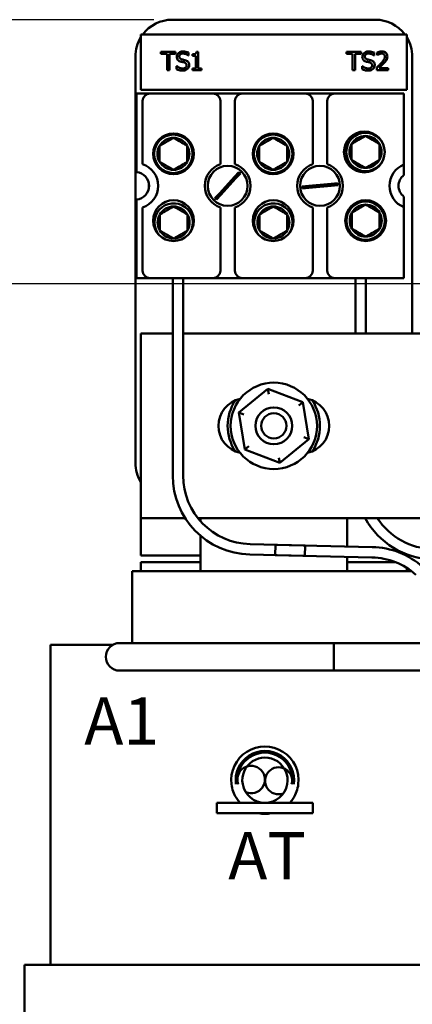
# Model space of a CAD drawing. Units: inches. Extents: x 1 to 43, y 0.5 to 33.5.
# Drawn here: x 5 to 7.6, y 15.9 to 22.6 of the extents above; entities that cross this region are included whole.
import ezdxf

# ---------------------------------------------------------------- set-up
doc = ezdxf.new("R2010")
doc.units = ezdxf.units.IN
doc.header["$LTSCALE"] = 2
doc.header["$MEASUREMENT"] = 0
for name, color, linetype, lineweight in [('Dimension (ANSI)', 7, 'Continuous', 25), ('Symbol (ANSI)', 7, 'Continuous', 25), ('Visible (ANSI)', 7, 'Continuous', 50)]:
    doc.layers.add(name, color=color, linetype=linetype, lineweight=lineweight)
doc.styles.add('Note Text (ANSI)', font='tahoma.ttf')
doc.dimstyles.new('Default (ANSI)', dxfattribs={"dimscale": 2, "dimtxt": 0.16, "dimasz": 0.098425, "dimexe": 0.125, "dimexo": 0.0625, "dimgap": 0.031496, "dimtad": 0, "dimtih": 1, "dimtoh": 1, "dimrnd": 1e-08, "dimzin": 0, "dimdsep": 46, "dimtxsty": 'Note Text (ANSI)', "dimcen": 0.09, "dimdle": 0.393701, "dimclrd": 256, "dimclre": 256, "dimclrt": 256, "dimadec": 0, "dimazin": 1, "dimtfac": 0.75, "dimtofl": 0, "dimtmove": 0, "dimatfit": 3, "dimfxl": 1, "dimtolj": 1, "dimtzin": 4, "dimlwd": -1, "dimlwe": -1, "dimarcsym": 0})

# ---------------------------------------------------------------- blocks, each defined once
blk = doc.blocks.new('*D28')
at = {"layer": 'Defpoints', "color": 0, "transparency": 16777216}
for p in [(4.239, 20.783), (9.9336, 20.783), (5.8074, 12.4389)]:
    blk.add_point(p, dxfattribs=at)
at = {"layer": 'Dimension (ANSI)', "transparency": 16777216}
for p, q in [((9.8086, 20.783), (3.989, 20.783)), ((4.239, 20.5862), (4.239, 17.4262)), ((4.239, 12.6357), (4.239, 16.9656)), ((5.6824, 12.4389), (3.989, 12.4389))]:
    blk.add_line(p, q, dxfattribs=at)
for points in [[(4.2062, 20.5862), (4.2718, 20.5862), (4.239, 20.783)], [(4.2062, 12.6357), (4.2718, 12.6357), (4.239, 12.4389)]]:
    blk.add_solid(points, dxfattribs=at)
at = {"layer": 'Dimension (ANSI)', "transparency": 16777216, "insert": (3.7521, 17.3632), "char_height": 0.32, "attachment_point": 1, "style": 'Note Text (ANSI)'}
blk.add_mtext('\\A1; \\fTahoma|b0|i0;8.50', dxfattribs=at)
blk = doc.blocks.new('*D36')
at = {"layer": 'Defpoints', "color": 0, "transparency": 16777216}
for p in [(2.8703, 22.5709), (6.0199, 22.5709), (5.8074, 12.4389)]:
    blk.add_point(p, dxfattribs=at)
at = {"layer": 'Dimension (ANSI)', "transparency": 16777216}
for p, q in [((5.8949, 22.5709), (2.6203, 22.5709)), ((2.8703, 22.374), (2.8703, 17.7345)), ((2.8703, 12.6357), (2.8703, 17.2752)), ((5.6824, 12.4389), (2.6203, 12.4389))]:
    blk.add_line(p, q, dxfattribs=at)
for points in [[(2.8375, 22.374), (2.9031, 22.374), (2.8703, 22.5709)], [(2.8375, 12.6357), (2.9031, 12.6357), (2.8703, 12.4389)]]:
    blk.add_solid(points, dxfattribs=at)
at = {"layer": 'Dimension (ANSI)', "transparency": 16777216, "insert": (2.2659, 17.6715), "char_height": 0.32, "attachment_point": 1, "style": 'Note Text (ANSI)'}
blk.add_mtext('\\A1; \\fTahoma|b0|i0;10.25', dxfattribs=at)

msp = doc.modelspace()

# ---------------------------------------------------------------- linework, layer by layer
at = {"layer": 'Visible (ANSI)'}
for p, q in [((6.0199, 22.5709), (7.3949, 22.5709)), ((7.6074, 22.4709), (5.8074, 22.4709)), ((5.8074, 22.4709), (5.8074, 22.0959)), ((7.6074, 22.0959), (7.6074, 22.4709)), ((5.9423, 22.3536), (5.9423, 22.3388)), ((6.0428, 22.3536), (5.9423, 22.3536)), ((5.9423, 22.3388), (5.9843, 22.3388)), ((5.9843, 22.3388), (5.9843, 22.2286)), ((6.0009, 22.2286), (6.0009, 22.3388)), ((6.0009, 22.3388), (6.0428, 22.3388)), ((6.0428, 22.3388), (6.0428, 22.3536)), ((6.1294, 22.3279), (6.1294, 22.3477)), ((6.1575, 22.3366), (6.1575, 22.3251)), ((6.1963, 22.354), (6.1833, 22.354)), ((6.1963, 22.2414), (6.1963, 22.354)), ((7.2991, 22.3536), (7.1986, 22.3536)), ((7.1986, 22.3536), (7.1986, 22.3388)), ((7.1986, 22.3388), (7.2405, 22.3388)), ((7.2405, 22.3388), (7.2405, 22.2286)), ((7.2572, 22.2286), (7.2572, 22.3388)), ((7.2572, 22.3388), (7.2991, 22.3388)), ((7.2991, 22.3388), (7.2991, 22.3536)), ((7.3857, 22.3279), (7.3857, 22.3477)), ((7.4066, 22.3487), (7.4066, 22.3309)), ((5.7699, 19.5709), (5.7699, 22.3209)), ((6.1282, 22.3279), (6.1294, 22.3279)), ((6.1575, 22.3251), (6.1802, 22.3251)), ((6.1802, 22.3251), (6.1802, 22.2414)), ((7.3845, 22.3279), (7.3857, 22.3279)), ((7.4066, 22.3309), (7.4075, 22.3309)), ((7.6449, 22.3209), (7.6449, 20.4459)), ((5.9843, 22.2286), (6.0009, 22.2286)), ((6.0505, 22.257), (6.0493, 22.257)), ((6.0493, 22.257), (6.0493, 22.2361)), ((6.1575, 22.2414), (6.1575, 22.2286)), ((6.1802, 22.2414), (6.1575, 22.2414)), ((6.1575, 22.2286), (6.2185, 22.2286)), ((6.2185, 22.2414), (6.1963, 22.2414)), ((6.2185, 22.2286), (6.2185, 22.2414)), ((7.2405, 22.2286), (7.2572, 22.2286)), ((7.3056, 22.257), (7.3056, 22.2361)), ((7.3068, 22.257), (7.3056, 22.257)), ((7.4039, 22.2463), (7.4039, 22.2286)), ((7.4039, 22.2286), (7.481, 22.2286)), ((7.481, 22.2431), (7.4196, 22.2431)), ((7.481, 22.2286), (7.481, 22.2431)), ((5.7779, 22.0709), (5.8689, 22.0709)), ((5.7779, 21.5385), (5.7779, 22.0709)), ((5.8074, 22.0959), (7.6074, 22.0959)), ((5.8689, 22.0709), (6.2959, 22.0709)), ((6.2959, 22.0709), (6.4939, 22.0709)), ((6.4939, 22.0709), (6.9209, 22.0709)), ((6.9209, 22.0709), (7.1189, 22.0709)), ((7.1189, 22.0709), (7.5879, 22.0709)), ((7.5879, 22.0709), (7.5879, 21.59)), ((5.8189, 22.0209), (5.8189, 21.5929)), ((6.3459, 21.5929), (6.3459, 22.0209)), ((6.4439, 22.0209), (6.4439, 21.5929)), ((6.9709, 21.5929), (6.9709, 22.0209)), ((7.0689, 22.0209), (7.0689, 21.5929)), ((6.4411, 21.506), (6.4714, 21.5391)), ((7.5879, 21.59), (7.5879, 21.5193)), ((5.8606, 21.4254), (5.8606, 21.4664)), ((6.3391, 21.3945), (6.4411, 21.506)), ((6.4508, 21.4972), (6.3488, 21.3857)), ((6.481, 21.5303), (6.4508, 21.4972)), ((6.8995, 21.4407), (6.9441, 21.4451)), ((6.9454, 21.432), (6.9007, 21.4277)), ((6.9441, 21.4451), (7.0945, 21.4597)), ((7.0958, 21.4467), (6.9454, 21.432)), ((7.0945, 21.4597), (7.1391, 21.464)), ((7.1404, 21.451), (7.0958, 21.4467)), ((5.7779, 20.8209), (5.7779, 21.3532)), ((6.3088, 21.3615), (6.3391, 21.3945)), ((6.3488, 21.3857), (6.3185, 21.3526)), ((7.5879, 21.3724), (7.5879, 21.3017)), ((5.8189, 21.2988), (5.8189, 20.8709)), ((6.3459, 20.8709), (6.3459, 21.2988)), ((6.4439, 21.2988), (6.4439, 20.8709)), ((6.9709, 20.8709), (6.9709, 21.2988)), ((7.0689, 21.2988), (7.0689, 20.8709)), ((7.5879, 21.3017), (7.5879, 20.8209)), ((5.8689, 20.8209), (5.7779, 20.8209)), ((6.2959, 20.8209), (5.8689, 20.8209)), ((6.0229, 20.8209), (6.0229, 19.4847)), ((6.0929, 20.8209), (6.0929, 19.4847)), ((6.4939, 20.8209), (6.2959, 20.8209)), ((6.9209, 20.8209), (6.4939, 20.8209)), ((7.1189, 20.8209), (6.9209, 20.8209)), ((7.5879, 20.8209), (7.1189, 20.8209)), ((7.2614, 20.8209), (7.2614, 20.4459)), ((7.3314, 20.8209), (7.3314, 20.4459)), ((5.8074, 19.1959), (5.8074, 20.4459)), ((5.8074, 20.4459), (6.0229, 20.4459)), ((6.0929, 20.4459), (8.4284, 20.4459)), ((6.6672, 20.0705), (6.4711, 19.9109)), ((6.9035, 19.9805), (6.6672, 20.0705)), ((6.6727, 20.0363), (6.6672, 20.0705)), ((6.9035, 19.9805), (6.8767, 19.9587)), ((6.9438, 19.7309), (6.9035, 19.9805)), ((6.5035, 19.8985), (6.4711, 19.9109)), ((6.4711, 19.9109), (6.5113, 19.6612)), ((6.9114, 19.7432), (6.9438, 19.7309)), ((6.5382, 19.6831), (6.5113, 19.6612)), ((6.7477, 19.5712), (6.9438, 19.7309)), ((6.5113, 19.6612), (6.7477, 19.5712)), ((6.7422, 19.6054), (6.7477, 19.5712)), ((5.8074, 18.943), (5.8074, 19.1959)), ((6.1076, 19.1959), (5.8074, 19.1959)), ((8.4284, 19.1959), (6.1935, 19.1959)), ((6.2099, 19.1762), (6.2099, 19.1959)), ((7.2049, 19.1959), (7.2049, 19.0042)), ((6.2099, 18.838), (6.2099, 19.0783)), ((6.5469, 19.0198), (6.9187, 19.011)), ((6.7188, 19.0157), (6.7171, 18.9458)), ((7.3736, 19.0002), (6.7188, 19.0157)), ((6.9171, 18.941), (6.9187, 19.011)), ((6.2099, 18.943), (5.8074, 18.943)), ((6.5452, 18.9498), (6.9171, 18.941)), ((7.3719, 18.9303), (6.7171, 18.9458)), ((7.2049, 18.9342), (7.2049, 18.838)), ((7.6297, 18.943), (7.6019, 18.943)), ((5.8074, 18.898), (5.8074, 18.838)), ((6.2099, 18.898), (5.8074, 18.898)), ((7.5313, 18.898), (7.2049, 18.898)), ((5.7474, 18.838), (5.7474, 18.3505)), ((5.7896, 18.838), (5.7474, 18.838)), ((5.7896, 18.838), (6.1921, 18.838)), ((6.2099, 18.838), (6.1921, 18.838)), ((6.2099, 18.838), (7.2049, 18.838)), ((7.2227, 18.838), (7.2049, 18.838)), ((7.2227, 18.838), (7.6252, 18.838)), ((7.6074, 18.8597), (7.6074, 18.838)), ((7.6391, 18.838), (7.6252, 18.838)), ((5.1964, 18.338), (5.1964, 16.172)), ((5.1964, 18.338), (5.6172, 18.338)), ((5.8259, 18.3505), (5.6639, 18.3505)), ((7.1139, 18.3505), (5.8259, 18.3505)), ((7.1139, 18.3505), (7.1139, 18.1635)), ((7.1139, 18.3505), (7.1139, 18.1635)), ((8.6139, 18.3505), (7.1139, 18.3505)), ((5.6639, 18.1635), (5.8259, 18.1635)), ((7.1139, 18.1635), (5.8259, 18.1635)), ((8.6139, 18.1635), (7.1139, 18.1635)), ((6.9725, 17.269), (6.3215, 17.269)), ((6.3215, 17.269), (6.3215, 17.198)), ((6.9725, 17.269), (6.9725, 17.198)), ((6.9725, 17.198), (6.3215, 17.198)), ((5.5737, 16.172), (5.0194, 16.172)), ((5.0194, 15.003), (5.0194, 16.172)), ((5.5737, 16.172), (5.9762, 16.172)), ((6.2099, 16.172), (5.9762, 16.172)), ((6.2099, 16.172), (7.2049, 16.172)), ((7.4386, 16.172), (7.2049, 16.172)), ((7.4386, 16.172), (7.8411, 16.172))]:
    msp.add_line(p, q, dxfattribs=at)
for centre, radius in [((6.0279, 21.6626), 0.138), ((6.7029, 21.6626), 0.138), ((7.3201, 21.6753), 0.138), ((7.328, 21.6754), 0.13), ((6.0279, 21.6626), 0.13), ((6.7029, 21.6626), 0.13), ((6.3949, 21.4459), 0.135), ((7.0199, 21.4459), 0.135), ((6.0279, 21.2104), 0.138), ((6.7029, 21.2104), 0.138), ((7.3293, 21.2104), 0.138), ((7.3293, 21.2104), 0.13), ((6.7074, 19.8209), 0.2925), ((6.7074, 19.8209), 0.125), ((6.7074, 19.8209), 0.085)]:
    msp.add_circle(centre, radius, dxfattribs=at)
for centre, radius, start, end in [((6.0199, 22.3209), 0.25, 90, 143.1301), ((7.3949, 22.3209), 0.25, 36.8699, 90), ((6.0199, 22.3209), 0.25, 148.21167, 180), ((7.3949, 22.3209), 0.25, 0, 31.78833), ((5.8689, 22.0209), 0.05, 90, 180), ((6.2959, 22.0209), 0.05, 0, 90), ((6.4939, 22.0209), 0.05, 90, 180), ((6.9209, 22.0209), 0.05, 0, 90), ((7.1189, 22.0209), 0.05, 90, 180), ((6.0279, 21.6626), 0.1083, 90, 150), ((6.0279, 21.6626), 0.1083, 30, 90), ((6.7029, 21.6626), 0.1083, 90, 150), ((6.7029, 21.6626), 0.1083, 30, 90), ((7.328, 21.6754), 0.1083, 90, 150), ((7.328, 21.6754), 0.1083, 30, 90), ((6.0279, 21.6626), 0.1083, 150, 210), ((6.0279, 21.6626), 0.1083, 330, 30), ((6.7029, 21.6626), 0.1083, 150, 210), ((6.7029, 21.6626), 0.1083, 330, 30), ((7.328, 21.6754), 0.1083, 150, 210), ((7.328, 21.6754), 0.1083, 330, 30), ((6.0279, 21.6626), 0.1083, 210, 270), ((6.0279, 21.6626), 0.1083, 270, 330), ((6.7029, 21.6626), 0.1083, 210, 270), ((6.7029, 21.6626), 0.1083, 270, 330), ((7.328, 21.6754), 0.1083, 210, 270), ((7.328, 21.6754), 0.1083, 270, 330), ((5.7699, 21.4459), 0.093, 274.93477, 85.06523), ((5.7699, 21.4459), 0.155, 288.42899, 71.57101), ((6.3949, 21.4459), 0.155, 108.42899, 251.57101), ((6.3949, 21.4459), 0.155, 288.42899, 71.57101), ((6.3949, 21.4459), 0.1206, 44.42799, 50.65052), ((7.0199, 21.4459), 0.155, 108.42899, 251.57101), ((7.0199, 21.4459), 0.155, 288.42899, 71.57101), ((7.6449, 21.4459), 0.155, 111.57642, 248.42358), ((7.6449, 21.4459), 0.093, 127.79972, 232.20028), ((7.0199, 21.4459), 0.1206, 182.44053, 188.66306), ((7.0199, 21.4459), 0.1206, 2.44053, 8.66306), ((6.3949, 21.4459), 0.1206, 224.42799, 230.65052), ((6.0292, 21.1976), 0.13, 329.53909, 222.01415), ((6.0292, 21.1976), 0.1083, 90, 150), ((6.0292, 21.1976), 0.1083, 30, 90), ((6.7042, 21.1976), 0.13, 329.53909, 222.01415), ((6.7042, 21.1976), 0.1083, 90, 150), ((6.7042, 21.1976), 0.1083, 30, 90), ((7.3293, 21.2104), 0.1083, 90, 150), ((7.3293, 21.2104), 0.1083, 30, 90), ((6.0292, 21.1976), 0.1083, 150, 210), ((6.0292, 21.1976), 0.1083, 330, 30), ((6.7042, 21.1976), 0.1083, 150, 210), ((6.7042, 21.1976), 0.1083, 330, 30), ((7.3293, 21.2104), 0.1083, 150, 210), ((7.3293, 21.2104), 0.1083, 330, 30), ((6.0292, 21.1976), 0.1083, 210, 270), ((6.0292, 21.1976), 0.1083, 270, 330), ((6.7042, 21.1976), 0.1083, 210, 270), ((6.7042, 21.1976), 0.1083, 270, 330), ((7.3293, 21.2104), 0.1083, 210, 270), ((7.3293, 21.2104), 0.1083, 270, 330), ((5.8689, 20.8709), 0.05, 180, 270), ((6.2959, 20.8709), 0.05, 270, 0), ((6.4939, 20.8709), 0.05, 180, 270), ((6.9209, 20.8709), 0.05, 270, 0), ((7.1189, 20.8709), 0.05, 180, 270), ((6.5199, 19.8209), 0.1875, 102.52115, 257.47885), ((6.8949, 19.8209), 0.1875, 282.52115, 77.47885), ((6.7074, 19.8209), 0.3125, 146.44269, 213.55731), ((6.7074, 19.8209), 0.3125, 326.44269, 33.55731), ((6.0199, 19.5709), 0.25, 180, 211.78833), ((6.5579, 19.4847), 0.535, 180, 268.64294), ((6.5579, 19.4847), 0.465, 180, 268.64294), ((7.7964, 19.4514), 0.535, 208.53244, 268.64294), ((7.7964, 19.4514), 0.465, 213.33693, 268.64294), ((7.3609, 18.4654), 0.535, 48.4254, 88.64294), ((7.3609, 18.4654), 0.465, 48.4254, 88.64294), ((5.6639, 18.257), 0.0935, 90, 270), ((6.647, 17.422), 0.228, 352.94587, 187.05413), ((6.647, 17.422), 0.1978, 351.86274, 188.13726), ((6.647, 17.422), 0.1863, 351.35723, 188.64277), ((6.647, 17.422), 0.153, 349.45507, 190.54493), ((6.5539, 17.4264), 0.0932, 246.94601, 200.29743), ((6.7397, 17.4177), 0.0915, 344.99303, 289.52327), ((6.647, 17.422), 0.153, 190.54493, 270), ((6.647, 17.422), 0.153, 270, 349.45507), ((6.647, 17.422), 0.228, 259.25176, 280.74824)]:
    msp.add_arc(centre, radius, start, end, dxfattribs=at)
for points, knots in [([(6.0923, 22.3558), (6.0886, 22.3558), (6.085, 22.3555), (6.0781, 22.3542), (6.0748, 22.3532), (6.0659, 22.3491), (6.062, 22.3457), (6.0565, 22.34), (6.0542, 22.3367), (6.051, 22.3288), (6.0502, 22.3245), (6.0502, 22.3201)], [-0.124255, -0.124255, -0.124255, -0.124255, -0.1081923, -0.1081923, -0.0933325, -0.0933325, -0.0651423, -0.0651423, -0.0336966, -0.0336966, 0, 0, 0, 0]), ([(6.0675, 22.3218), (6.0675, 22.323), (6.0676, 22.3243), (6.0681, 22.3267), (6.0685, 22.3279), (6.0699, 22.331), (6.0712, 22.3328), (6.0746, 22.3362), (6.0771, 22.3379), (6.0846, 22.3409), (6.089, 22.3414), (6.0934, 22.3414)], [-0.1141005, -0.1141005, -0.1141005, -0.1141005, -0.1000134, -0.1000134, -0.0866116, -0.0866116, -0.0612092, -0.0612092, -0.0333007, -0.0333007, 0, 0, 0, 0]), ([(6.1294, 22.3477), (6.123, 22.3509), (6.1169, 22.3527), (6.1056, 22.3552), (6.0989, 22.3558), (6.0923, 22.3558)], [-0.08798949, -0.08798949, -0.08798949, -0.08798949, -0.05085301, -0.05085301, 0, 0, 0, 0]), ([(6.0934, 22.3414), (6.0969, 22.3414), (6.1004, 22.3411), (6.1082, 22.3394), (6.1116, 22.338), (6.1189, 22.3347), (6.124, 22.3317), (6.1282, 22.3279)], [-0.07506175, -0.07506175, -0.07506175, -0.07506175, -0.06125395, -0.06125395, -0.04341736, -0.04341736, 0, 0, 0, 0]), ([(6.1833, 22.354), (6.1832, 22.3523), (6.1829, 22.3506), (6.1821, 22.3476), (6.1816, 22.3462), (6.1801, 22.3435), (6.1791, 22.3423), (6.1772, 22.3407), (6.1756, 22.3395), (6.1683, 22.337), (6.1628, 22.3366), (6.1575, 22.3366)], [-0.2094663, -0.2094663, -0.2094663, -0.2094663, -0.1589007, -0.1589007, -0.1152561, -0.1152561, -0.0679541, -0.0679541, -0.0406952, -0.0406952, 0, 0, 0, 0]), ([(7.3485, 22.3558), (7.3449, 22.3558), (7.3412, 22.3555), (7.3343, 22.3542), (7.3311, 22.3532), (7.3222, 22.3491), (7.3183, 22.3457), (7.3128, 22.34), (7.3105, 22.3367), (7.3072, 22.3288), (7.3065, 22.3245), (7.3065, 22.3201)], [-0.124255, -0.124255, -0.124255, -0.124255, -0.1081923, -0.1081923, -0.0933325, -0.0933325, -0.0651423, -0.0651423, -0.0336966, -0.0336966, 0, 0, 0, 0]), ([(7.3238, 22.3218), (7.3238, 22.323), (7.3239, 22.3243), (7.3244, 22.3267), (7.3247, 22.3279), (7.3261, 22.331), (7.3274, 22.3328), (7.3309, 22.3362), (7.3334, 22.3379), (7.3408, 22.3409), (7.3453, 22.3414), (7.3496, 22.3414)], [-0.1141005, -0.1141005, -0.1141005, -0.1141005, -0.1000134, -0.1000134, -0.0866116, -0.0866116, -0.0612092, -0.0612092, -0.0333007, -0.0333007, 0, 0, 0, 0]), ([(7.3857, 22.3477), (7.3793, 22.3509), (7.3731, 22.3527), (7.3619, 22.3552), (7.3552, 22.3558), (7.3485, 22.3558)], [-0.08798949, -0.08798949, -0.08798949, -0.08798949, -0.05085301, -0.05085301, 0, 0, 0, 0]), ([(7.3496, 22.3414), (7.3532, 22.3414), (7.3566, 22.3411), (7.3645, 22.3394), (7.3679, 22.338), (7.3752, 22.3347), (7.3803, 22.3317), (7.3845, 22.3279)], [-0.07506175, -0.07506175, -0.07506175, -0.07506175, -0.06125395, -0.06125395, -0.04341736, -0.04341736, 0, 0, 0, 0]), ([(7.4386, 22.3562), (7.4306, 22.3562), (7.4238, 22.3545), (7.4159, 22.3524), (7.4106, 22.3507), (7.4066, 22.3487)], [-0.05286415, -0.05286415, -0.05286415, -0.05286415, -0.03408455, -0.03408455, 0, 0, 0, 0]), ([(7.4075, 22.3309), (7.4092, 22.3321), (7.411, 22.3332), (7.415, 22.3357), (7.4173, 22.3368), (7.4196, 22.3378)], [-0.03560977, -0.03560977, -0.03560977, -0.03560977, -0.01951659, -0.01951659, 0, 0, 0, 0]), ([(7.4196, 22.3378), (7.4237, 22.3395), (7.427, 22.3403), (7.4313, 22.3414), (7.4343, 22.3417), (7.4374, 22.3417)], [-0.03379019, -0.03379019, -0.03379019, -0.03379019, -0.02322085, -0.02322085, 0, 0, 0, 0]), ([(7.4374, 22.3417), (7.4414, 22.3417), (7.4442, 22.3411), (7.4485, 22.3396), (7.4507, 22.3384), (7.4527, 22.3367)], [-0.03479562, -0.03479562, -0.03479562, -0.03479562, -0.01953198, -0.01953198, 0, 0, 0, 0]), ([(7.4759, 22.3219), (7.4759, 22.3246), (7.4756, 22.3272), (7.4747, 22.3323), (7.474, 22.3347), (7.4715, 22.3406), (7.4692, 22.3438), (7.4641, 22.3488), (7.4607, 22.3514), (7.4504, 22.3555), (7.4444, 22.3562), (7.4386, 22.3562)], [-0.1999904, -0.1999904, -0.1999904, -0.1999904, -0.1662513, -0.1662513, -0.1351581, -0.1351581, -0.0846269, -0.0846269, -0.0444994, -0.0444994, 0, 0, 0, 0]), ([(7.4527, 22.3367), (7.4537, 22.3358), (7.4545, 22.3349), (7.4562, 22.3324), (7.4568, 22.3311), (7.4584, 22.3273), (7.4588, 22.3241), (7.4588, 22.321)], [-0.03748028, -0.03748028, -0.03748028, -0.03748028, -0.03148003, -0.03148003, -0.02388036, -0.02388036, 0, 0, 0, 0]), ([(6.0502, 22.3201), (6.0502, 22.3133), (6.0516, 22.3092), (6.0538, 22.3035), (6.0557, 22.3003), (6.0583, 22.2975)], [-0.04648705, -0.04648705, -0.04648705, -0.04648705, -0.0292, -0.0292, 0, 0, 0, 0]), ([(6.0583, 22.2975), (6.062, 22.2936), (6.0656, 22.2916), (6.0711, 22.2889), (6.075, 22.2875), (6.079, 22.2864)], [-0.04613685, -0.04613685, -0.04613685, -0.04613685, -0.0313423, -0.0313423, 0, 0, 0, 0]), ([(6.0838, 22.3023), (6.0816, 22.3029), (6.0793, 22.3038), (6.0754, 22.3059), (6.0738, 22.3071), (6.0712, 22.3097), (6.0699, 22.3114), (6.0679, 22.3163), (6.0675, 22.3191), (6.0675, 22.3218)], [-0.09499633, -0.09499633, -0.09499633, -0.09499633, -0.06612657, -0.06612657, -0.04062096, -0.04062096, -0.02079431, -0.02079431, 0, 0, 0, 0]), ([(6.079, 22.2864), (6.083, 22.2854), (6.087, 22.2844), (6.0945, 22.2827), (6.0981, 22.2817), (6.1016, 22.2808)], [-0.05880851, -0.05880851, -0.05880851, -0.05880851, -0.02743979, -0.02743979, 0, 0, 0, 0]), ([(6.1095, 22.2958), (6.1043, 22.2973), (6.0985, 22.2987), (6.0926, 22.3001), (6.088, 22.3012), (6.0838, 22.3023)], [-0.0461971, -0.0461971, -0.0461971, -0.0461971, -0.03248296, -0.03248296, 0, 0, 0, 0]), ([(6.1016, 22.2808), (6.1037, 22.2801), (6.1058, 22.2793), (6.1094, 22.2774), (6.1109, 22.2763), (6.1133, 22.2739), (6.1146, 22.2722), (6.1166, 22.2672), (6.117, 22.2644), (6.117, 22.2616)], [-0.09560663, -0.09560663, -0.09560663, -0.09560663, -0.06629976, -0.06629976, -0.04119342, -0.04119342, -0.02117213, -0.02117213, 0, 0, 0, 0]), ([(6.1343, 22.2643), (6.1343, 22.2672), (6.134, 22.2702), (6.1327, 22.2758), (6.1317, 22.2783), (6.1281, 22.2847), (6.1254, 22.2873), (6.1192, 22.2921), (6.1144, 22.2943), (6.1095, 22.2958)], [-0.08515598, -0.08515598, -0.08515598, -0.08515598, -0.07180927, -0.07180927, -0.05947416, -0.05947416, -0.03902876, -0.03902876, 0, 0, 0, 0]), ([(7.3065, 22.3201), (7.3065, 22.3133), (7.3078, 22.3092), (7.31, 22.3035), (7.312, 22.3003), (7.3146, 22.2975)], [-0.04648705, -0.04648705, -0.04648705, -0.04648705, -0.0292, -0.0292, 0, 0, 0, 0]), ([(7.3146, 22.2975), (7.3183, 22.2936), (7.3219, 22.2916), (7.3273, 22.2889), (7.3313, 22.2875), (7.3353, 22.2864)], [-0.04613685, -0.04613685, -0.04613685, -0.04613685, -0.0313423, -0.0313423, 0, 0, 0, 0]), ([(7.3401, 22.3023), (7.3379, 22.3029), (7.3356, 22.3038), (7.3317, 22.3059), (7.33, 22.3071), (7.3275, 22.3097), (7.3262, 22.3114), (7.3242, 22.3163), (7.3238, 22.3191), (7.3238, 22.3218)], [-0.09499633, -0.09499633, -0.09499633, -0.09499633, -0.06612657, -0.06612657, -0.04062096, -0.04062096, -0.02079431, -0.02079431, 0, 0, 0, 0]), ([(7.3353, 22.2864), (7.3393, 22.2854), (7.3433, 22.2844), (7.3508, 22.2827), (7.3544, 22.2817), (7.3579, 22.2808)], [-0.05880851, -0.05880851, -0.05880851, -0.05880851, -0.02743979, -0.02743979, 0, 0, 0, 0]), ([(7.3658, 22.2958), (7.3606, 22.2973), (7.3548, 22.2987), (7.3489, 22.3001), (7.3442, 22.3012), (7.3401, 22.3023)], [-0.0461971, -0.0461971, -0.0461971, -0.0461971, -0.03248296, -0.03248296, 0, 0, 0, 0]), ([(7.3579, 22.2808), (7.36, 22.2801), (7.3621, 22.2793), (7.3657, 22.2774), (7.3672, 22.2763), (7.3696, 22.2739), (7.3709, 22.2722), (7.3729, 22.2672), (7.3732, 22.2644), (7.3732, 22.2616)], [-0.09560663, -0.09560663, -0.09560663, -0.09560663, -0.06629976, -0.06629976, -0.04119342, -0.04119342, -0.02117213, -0.02117213, 0, 0, 0, 0]), ([(7.3906, 22.2643), (7.3906, 22.2672), (7.3903, 22.2702), (7.3889, 22.2758), (7.388, 22.2783), (7.3844, 22.2847), (7.3817, 22.2873), (7.3755, 22.2921), (7.3706, 22.2943), (7.3658, 22.2958)], [-0.08515598, -0.08515598, -0.08515598, -0.08515598, -0.07180927, -0.07180927, -0.05947416, -0.05947416, -0.03902876, -0.03902876, 0, 0, 0, 0]), ([(7.4341, 22.2764), (7.4273, 22.2689), (7.4226, 22.2643), (7.4145, 22.2563), (7.4092, 22.2513), (7.4039, 22.2463)], [-0.08689008, -0.08689008, -0.08689008, -0.08689008, -0.05507057, -0.05507057, 0, 0, 0, 0]), ([(7.4196, 22.2431), (7.4254, 22.2484), (7.4326, 22.2553), (7.4411, 22.2634), (7.4471, 22.2694), (7.4527, 22.2755)], [-0.08924822, -0.08924822, -0.08924822, -0.08924822, -0.06327101, -0.06327101, 0, 0, 0, 0]), ([(7.4588, 22.321), (7.4588, 22.3176), (7.4584, 22.3143), (7.4566, 22.3077), (7.4553, 22.3046), (7.4498, 22.2947), (7.4428, 22.2859), (7.4341, 22.2764)], [-0.1825519, -0.1825519, -0.1825519, -0.1825519, -0.1409082, -0.1409082, -0.0977663, -0.0977663, 0, 0, 0, 0]), ([(7.4527, 22.2755), (7.4559, 22.2789), (7.459, 22.2824), (7.4647, 22.2894), (7.4672, 22.293), (7.4694, 22.2969)], [-0.06906704, -0.06906704, -0.06906704, -0.06906704, -0.0334227, -0.0334227, 0, 0, 0, 0]), ([(7.4694, 22.2969), (7.4722, 22.3017), (7.4735, 22.3061), (7.4754, 22.3127), (7.4759, 22.3173), (7.4759, 22.3219)], [-0.05272108, -0.05272108, -0.05272108, -0.05272108, -0.03484832, -0.03484832, 0, 0, 0, 0]), ([(6.0493, 22.2361), (6.0551, 22.2333), (6.0611, 22.231), (6.0745, 22.227), (6.0827, 22.2264), (6.0903, 22.2264)], [-0.1064659, -0.1064659, -0.1064659, -0.1064659, -0.0578118, -0.0578118, 0, 0, 0, 0]), ([(6.0891, 22.2408), (6.0812, 22.2408), (6.0742, 22.2429), (6.0622, 22.2478), (6.056, 22.2518), (6.0505, 22.257)], [-0.09932261, -0.09932261, -0.09932261, -0.09932261, -0.05707865, -0.05707865, 0, 0, 0, 0]), ([(6.117, 22.2616), (6.117, 22.2601), (6.1168, 22.2586), (6.1162, 22.2556), (6.1158, 22.2543), (6.1141, 22.2507), (6.1126, 22.2488), (6.1091, 22.2457), (6.1067, 22.244), (6.0987, 22.2412), (6.0938, 22.2408), (6.0891, 22.2408)], [-0.1340263, -0.1340263, -0.1340263, -0.1340263, -0.1144265, -0.1144265, -0.0959586, -0.0959586, -0.0643267, -0.0643267, -0.0355043, -0.0355043, 0, 0, 0, 0]), ([(6.0903, 22.2264), (6.1011, 22.2264), (6.1068, 22.2283), (6.1144, 22.2313), (6.1189, 22.2341), (6.1229, 22.2377)], [-0.06236383, -0.06236383, -0.06236383, -0.06236383, -0.0412676, -0.0412676, 0, 0, 0, 0]), ([(6.1229, 22.2377), (6.1248, 22.2394), (6.1264, 22.2413), (6.1293, 22.2456), (6.1305, 22.2479), (6.1333, 22.2548), (6.1343, 22.2594), (6.1343, 22.2643)], [-0.07620045, -0.07620045, -0.07620045, -0.07620045, -0.05679011, -0.05679011, -0.03684238, -0.03684238, 0, 0, 0, 0]), ([(7.3056, 22.2361), (7.3113, 22.2333), (7.3174, 22.231), (7.3308, 22.227), (7.339, 22.2264), (7.3466, 22.2264)], [-0.1064659, -0.1064659, -0.1064659, -0.1064659, -0.0578118, -0.0578118, 0, 0, 0, 0]), ([(7.3454, 22.2408), (7.3375, 22.2408), (7.3305, 22.2429), (7.3185, 22.2478), (7.3123, 22.2518), (7.3068, 22.257)], [-0.09932261, -0.09932261, -0.09932261, -0.09932261, -0.05707865, -0.05707865, 0, 0, 0, 0]), ([(7.3732, 22.2616), (7.3732, 22.2601), (7.3731, 22.2586), (7.3725, 22.2556), (7.372, 22.2543), (7.3704, 22.2507), (7.3689, 22.2488), (7.3653, 22.2457), (7.363, 22.244), (7.355, 22.2412), (7.3501, 22.2408), (7.3454, 22.2408)], [-0.1340263, -0.1340263, -0.1340263, -0.1340263, -0.1144265, -0.1144265, -0.0959586, -0.0959586, -0.0643267, -0.0643267, -0.0355043, -0.0355043, 0, 0, 0, 0]), ([(7.3466, 22.2264), (7.3573, 22.2264), (7.3631, 22.2283), (7.3707, 22.2313), (7.3752, 22.2341), (7.3792, 22.2377)], [-0.06236383, -0.06236383, -0.06236383, -0.06236383, -0.0412676, -0.0412676, 0, 0, 0, 0]), ([(7.3792, 22.2377), (7.3811, 22.2394), (7.3827, 22.2413), (7.3856, 22.2456), (7.3868, 22.2479), (7.3896, 22.2548), (7.3906, 22.2594), (7.3906, 22.2643)], [-0.07620045, -0.07620045, -0.07620045, -0.07620045, -0.05679011, -0.05679011, -0.03684238, -0.03684238, 0, 0, 0, 0]), ([(6.4207, 17.394), (6.4228, 17.3775), (6.4269, 17.3603), (6.438, 17.3294), (6.445, 17.3157), (6.4577, 17.2943), (6.4646, 17.285), (6.4748, 17.2724), (6.478, 17.269), (6.478, 17.269)], [1.4714601, 1.4714601, 1.4714601, 1.4714601, 1.5988178, 1.5988178, 1.7261755, 1.7261755, 1.8504707, 1.8504707, 1.9747658, 1.9747658, 1.9747658, 1.9747658]), ([(6.816, 17.269), (6.816, 17.269), (6.8192, 17.2724), (6.8294, 17.285), (6.8363, 17.2943), (6.8491, 17.3157), (6.856, 17.3294), (6.8671, 17.3603), (6.8712, 17.3775), (6.8733, 17.394)], [0, 0, 0, 0, 0.1242952, 0.1242952, 0.2485903, 0.2485903, 0.375948, 0.375948, 0.5033057, 0.5033057, 0.5033057, 0.5033057])]:
    msp.add_open_spline(points, degree=3, knots=knots, dxfattribs=at)
for points in [[(6.0279, 21.7709), (5.9811, 21.7438), (5.9342, 21.7167)], [(6.1217, 21.7167), (6.0748, 21.7438), (6.0279, 21.7709)], [(6.7029, 21.7709), (6.6561, 21.7438), (6.6092, 21.7167)], [(6.7967, 21.7167), (6.7498, 21.7438), (6.7029, 21.7709)], [(7.328, 21.7837), (7.2812, 21.7566), (7.2343, 21.7295)], [(7.4218, 21.7295), (7.3749, 21.7566), (7.328, 21.7837)], [(5.9342, 21.7167), (5.9342, 21.6626), (5.9342, 21.6085)], [(6.1217, 21.7167), (6.1217, 21.6626), (6.1217, 21.6085)], [(6.6092, 21.7167), (6.6092, 21.6626), (6.6092, 21.6085)], [(6.7967, 21.7167), (6.7967, 21.6626), (6.7967, 21.6085)], [(7.2343, 21.7295), (7.2343, 21.6754), (7.2343, 21.6213)], [(7.4218, 21.7295), (7.4218, 21.6754), (7.4218, 21.6213)], [(5.9342, 21.6085), (5.9811, 21.5814), (6.0279, 21.5544)], [(6.0279, 21.5544), (6.0748, 21.5814), (6.1217, 21.6085)], [(6.6092, 21.6085), (6.6561, 21.5814), (6.7029, 21.5544)], [(6.7029, 21.5544), (6.7498, 21.5814), (6.7967, 21.6085)], [(7.2343, 21.6213), (7.2812, 21.5942), (7.328, 21.5672)], [(7.328, 21.5672), (7.3749, 21.5942), (7.4218, 21.6213)], [(6.0292, 21.3059), (5.9824, 21.2788), (5.9355, 21.2517)], [(6.123, 21.2517), (6.0761, 21.2788), (6.0292, 21.3059)], [(6.7042, 21.3059), (6.6574, 21.2788), (6.6105, 21.2517)], [(6.798, 21.2517), (6.7511, 21.2788), (6.7042, 21.3059)], [(7.3293, 21.3187), (7.2825, 21.2916), (7.2356, 21.2645)], [(7.4231, 21.2645), (7.3762, 21.2916), (7.3293, 21.3187)], [(5.9355, 21.2517), (5.9355, 21.1976), (5.9355, 21.1435)], [(6.123, 21.2517), (6.123, 21.1976), (6.123, 21.1435)], [(6.6105, 21.2517), (6.6105, 21.1976), (6.6105, 21.1435)], [(6.798, 21.2517), (6.798, 21.1976), (6.798, 21.1435)], [(7.2356, 21.2645), (7.2356, 21.2104), (7.2356, 21.1563)], [(7.4231, 21.2645), (7.4231, 21.2104), (7.4231, 21.1563)], [(5.9355, 21.1435), (5.9824, 21.1164), (6.0292, 21.0894)], [(6.0292, 21.0894), (6.0761, 21.1164), (6.123, 21.1435)], [(6.6105, 21.1435), (6.6574, 21.1164), (6.7042, 21.0894)], [(6.7042, 21.0894), (6.7511, 21.1164), (6.798, 21.1435)], [(7.2356, 21.1563), (7.2825, 21.1292), (7.3293, 21.1022)], [(7.3293, 21.1022), (7.3762, 21.1292), (7.4231, 21.1563)]]:
    msp.add_rational_spline(points, [1.19489831607, 1.37974972887, 1.19489831607], degree=2, dxfattribs=at)

# ---------------------------------------------------------------- texts
at = {"layer": 'Symbol (ANSI)', "char_height": 0.32, "attachment_point": 1, "style": 'Note Text (ANSI)'}
for s, insert, width in [('\\fTahoma|b0|i0;A1                       B1                       C1', (5.4237, 17.982), 9.862477), ('\\fTahoma|b0|i0;AT                       BT                       CT', (6.3984, 17.07), 11.263954)]:
    msp.add_mtext(s, dxfattribs=dict(at, insert=insert, width=width))

# ---------------------------------------------------------------- dimensions: what is measured, and where the dimension line sits
at = {"layer": 'Dimension (ANSI)'}
for base, p2, text, picture, middle in [((2.8703, 22.5709), (6.0199, 22.5709), ' \\fTahoma|b0|i0;10.25', '*D36', (2.8703, 17.5049)), ((4.239, 20.783), (9.9336, 20.783), ' \\fTahoma|b0|i0;8.50', '*D28', (4.239, 17.1959))]:
    dim = msp.add_linear_dim(base=base, p1=(5.8074, 12.4389), p2=p2, angle=90, text=text, dimstyle='Default (ANSI)', override={"dimgap": 0.031496, "dimdec": 2, "dimtol": 0, "dimlim": 0, "dimtp": 0, "dimtm": 0, "dimtdec": 2, "dimatfit": 1}, dxfattribs=at)
    dim.commit()
    dim.dimension.update_dxf_attribs({"geometry": picture, "text_midpoint": middle, "dimtype": 160})

doc.saveas('drawing.dxf')
